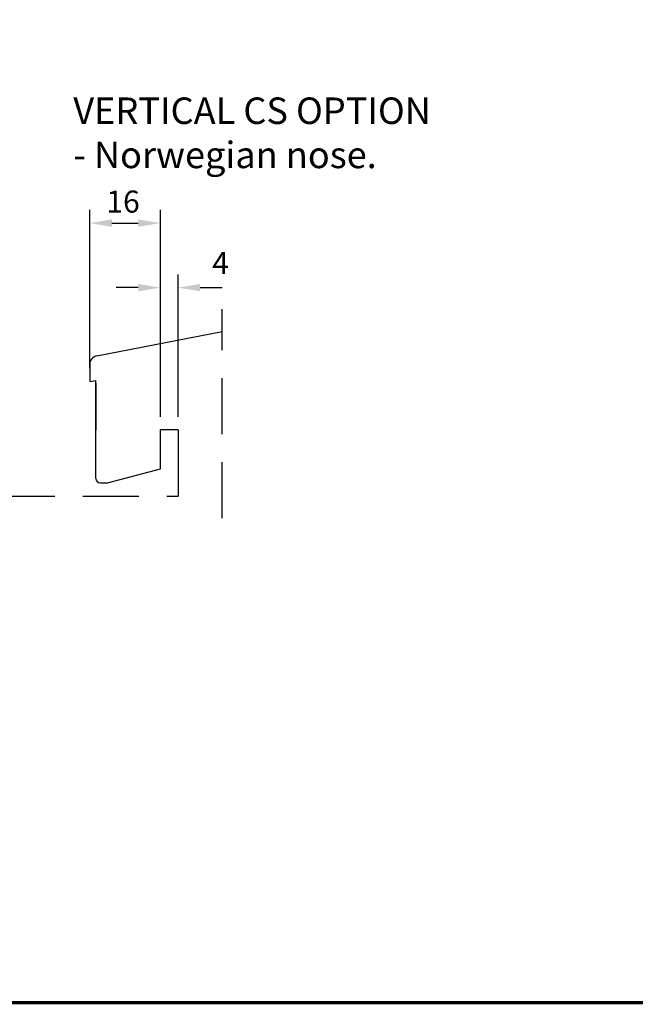
# Model space of a CAD drawing. Units: millimetres. Extents: x 0 to 983, y 0 to 685.
# Drawn here: x 401 to 540, y 12 to 235 of the extents above; entities that cross this region are included whole.
import ezdxf
from ezdxf.enums import TextEntityAlignment as Align

# ---------------------------------------------------------------- set-up
doc = ezdxf.new("R2010")
doc.units = ezdxf.units.MM
doc.linetypes.add('DASHED', pattern=[19.05, 12.7, -6.35])
for name, color, linetype in [('1', 7, 'Continuous'), ('Brand Outline', 7, 'Continuous'), ('Dimension', 7, 'Continuous'), ('Drawingframe', 7, 'Continuous'), ('Language English', 252, 'Continuous'), ('Line Hidden Contour', 252, 'DASHED'), ('PUNKT', 7, 'Continuous')]:
    doc.layers.add(name, color=color, linetype=linetype)
doc.layers.get('Brand Outline').off()
doc.styles.add('Inwido', font='GOTHIC.TTF', dxfattribs={"height": 5})
doc.dimstyles.new('InWido', dxfattribs={"dimtxt": 3, "dimasz": 5, "dimexe": 3, "dimexo": 3, "dimgap": 2, "dimtad": 1, "dimdec": 1, "dimtxsty": 'Inwido', "dimcen": 0.09, "dimclrd": 256, "dimclre": 256, "dimclrt": 256, "dimadec": 1, "dimazin": 2, "dimtfac": 1, "dimtdec": 4, "dimtofl": 0, "dimtmove": 2, "dimatfit": 3, "dimfxl": 1, "dimtfillclr": 256, "dimtolj": 1, "dimlwd": -1, "dimlwe": -1, "dimarcsym": 0})

# ---------------------------------------------------------------- blocks, each defined once
blk = doc.blocks.new('Block')
at = {"layer": 'Drawingframe', "linetype": 'ByBlock', "const_width": 0.3}
blk.add_lwpolyline([(405, 5), (405, 282), (15, 282), (15, 5), (405, 5), (405, 282)], dxfattribs=at)
at = {"layer": 'Drawingframe', "linetype": 'ByBlock', "style": 'Inwido'}
for tag, p, height in [('AM_nummer', (226.5, 61.5), 3), ('Reviderad_av', (340.5, 61.5), 3), ('Revisionsbeskrivning', (226.5, 51.5), 3), ('BENÄMNING', (226.5, 41.5), 3), ('Skapad_av', (340.5, 41.5), 3), ('Material', (226.5, 31.5), 3), ('Tolerans', (304.511, 31.5), 3), ('Produktgrupp', (226.5, 21.5), 3), ('Produktfamilj', (304.5, 21.5), 3), ('Skala', (304.5, 8), 6), ('Ritningsnummer', (340.668, 8), 6)]:
    blk.add_attdef(tag, p, '', height=height, dxfattribs=at)
for tag, height, p in [('Bearbetningskod', 3, (403.503, 31.5)), ('Artikelnummer', 3, (403.503, 21.5)), ('Revision', 6, (403.236, 8))]:
    blk.add_attdef(tag, text='', height=height, dxfattribs=at).set_placement(p, align=Align.RIGHT)
blk = doc.blocks.new('*D246')
at = {"layer": 'Defpoints', "color": 0}
for p in [(432.46, 188.61), (416.46, 152.74), (432.46, 141.78)]:
    blk.add_point(p, dxfattribs=at)
at = {"layer": 'Dimension'}
for p, q in [((416.46, 155.74), (416.46, 191.61)), ((432.46, 144.78), (432.46, 191.61)), ((421.46, 188.61), (427.46, 188.61))]:
    blk.add_line(p, q, dxfattribs=at)
for points in [[(421.46, 189.45), (421.46, 187.78), (416.46, 188.61)], [(427.46, 187.78), (427.46, 189.45), (432.46, 188.61)]]:
    blk.add_solid(points, dxfattribs=at)
at = {"layer": 'Dimension', "insert": (424, 193.48), "char_height": 5, "attachment_point": 5, "style": 'Inwido'}
blk.add_mtext('\\A1;16', dxfattribs=at)
blk = doc.blocks.new('*D247')
at = {"layer": 'Defpoints', "color": 0}
for p in [(436.46, 174.01), (432.46, 141.78), (436.46, 141.78)]:
    blk.add_point(p, dxfattribs=at)
at = {"layer": 'Dimension'}
for p, q in [((432.46, 144.78), (432.46, 177.01)), ((436.46, 144.78), (436.46, 177.01)), ((427.46, 174.01), (422.46, 174.01)), ((441.46, 174.01), (446.46, 174.01))]:
    blk.add_line(p, q, dxfattribs=at)
for points in [[(427.46, 173.17), (427.46, 174.84), (432.46, 174.01)], [(441.46, 174.84), (441.46, 173.17), (436.46, 174.01)]]:
    blk.add_solid(points, dxfattribs=at)
at = {"layer": 'Dimension', "insert": (446.08, 179.58), "char_height": 5, "attachment_point": 5, "style": 'Inwido'}
blk.add_mtext('\\A1;4', dxfattribs=at)

msp = doc.modelspace()

# ---------------------------------------------------------------- linework, layer by layer
at = {"layer": '1', "color": 7, "linetype": 'Continuous'}
for p, q in [((418.08, 158.58), (446.46, 164.09)), ((416.46, 152.74), (417.86, 153.01)), ((417.86, 130.78), (417.86, 153.01)), ((417.86, 152.34), (417.86, 141.73)), ((432.46, 133), (432.46, 141.78)), ((436.46, 141.78), (432.46, 141.78)), ((436.46, 141.78), (436.46, 126.78)), ((420.46, 129.78), (432.46, 133)), ((418.86, 129.78), (420.46, 129.78))]:
    msp.add_line(p, q, dxfattribs=at)
for centre, radius, start, end in [((418.46, 156.62), 2, 100.9851, 180), ((418.86, 130.78), 1, 180, 270)]:
    msp.add_arc(centre, radius, start, end, dxfattribs=at)
at = {"layer": 'Line Hidden Contour'}
for p, q in [((446.46, 121.78), (446.46, 169.09)), ((186.27, 126.78), (436.46, 126.78))]:
    msp.add_line(p, q, dxfattribs=at)
at = {"layer": 'PUNKT', "color": 7, "linetype": 'Continuous'}
msp.add_line((416.46, 156.62), (416.46, 152.74), dxfattribs=at)

# ---------------------------------------------------------------- block references
at = {"layer": 'Brand Outline', "linetype": 'ByBlock', "xscale": 2.42, "yscale": 2.42, "zscale": 2.42}
msp.add_blockref('Block', (0, 0), dxfattribs=at)

# ---------------------------------------------------------------- texts
at = {"layer": 'Language English', "color": 7, "insert": (412.74, 208.28), "char_height": 6, "width": 170.4885, "attachment_point": 4, "style": 'Inwido'}
msp.add_mtext('{VERTICAL CS OPTION\\P- Norwegian nose.}', dxfattribs=at)

# ---------------------------------------------------------------- dimensions: what is measured, and where the dimension line sits
at = {"layer": 'Dimension'}
for base, p1, p2, picture, middle in [((432.46, 188.61), (416.46, 152.74), (432.46, 141.78), '*D246', (424, 193.48)), ((436.46, 174.01), (432.46, 141.78), (436.46, 141.78), '*D247', (446.08, 179.58))]:
    dim = msp.add_linear_dim(base=base, p1=p1, p2=p2, dimstyle='InWido', dxfattribs=at)
    dim.commit()
    dim.dimension.update_dxf_attribs({"geometry": picture, "text_midpoint": middle, "dimtype": 160, "text_rotation": 0.0001})

doc.saveas('drawing.dxf')
